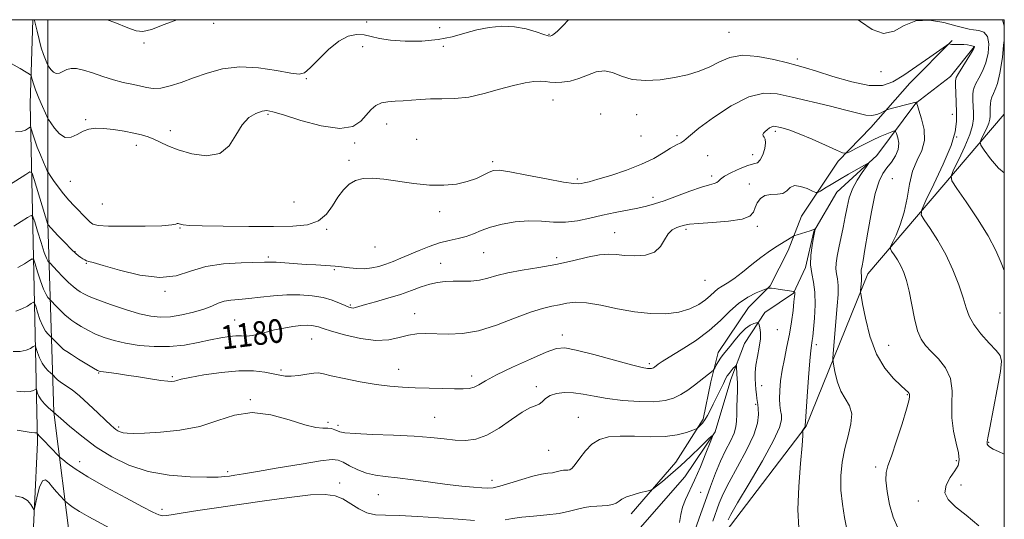
# Model space of a CAD drawing. Extents: x 2064800 to 2067700, y 329800 to 332700.
# Drawn here: x 2067168 to 2067500, y 332331 to 332500 of the extents above; entities that cross this region are included whole.
import ezdxf
from ezdxf.enums import TextEntityAlignment as Align

# ---------------------------------------------------------------- set-up
doc = ezdxf.new("R2010")
doc.units = 0
doc.header["$MEASUREMENT"] = 0
doc.linetypes.add('rvrstm', pattern=[117.1, 50, -3.9, 0.5, -3.9, 0.5, -3.9, 0.5, -3.9, 50])
for name, color, linetype, lineweight in [('32000', 7, 'Continuous', 0), ('DTM HARD BREAKLINE', 7, 'Continuous', 0), ('DTM SPOT ELEVATION', 2, 'Continuous', 13), ('INDEX CONTOUR', 41, 'Continuous', 13), ('INDEX CONTOUR LABEL', 244, 'Continuous', 0), ('INTERMEDIATE CONTOUR', 44, 'Continuous', 0), ('STREAM - RIVER SINGLE LINE', 142, 'rvrstm', 0)]:
    doc.layers.add(name, color=color, linetype=linetype, lineweight=lineweight)
doc.styles.add('Style-ITALICS', font='ITALICS.shx')

msp = doc.modelspace()

# ---------------------------------------------------------------- linework, layer by layer
at = {"layer": '32000', "flags": 128}
msp.add_lwpolyline([(2065000, 330000), (2067500, 330000), (2067500, 332500), (2065000, 332500), (2065000, 330000)], dxfattribs=at)
at = {"layer": 'DTM HARD BREAKLINE'}
for points in [[(2067173.66, 331910.04, 1204.41), (2067181.01, 331929.37, 1201.64), (2067179.99, 331969.11, 1194.93), (2067177.41, 332109.62, 1173.64), (2067176.24, 332175.71, 1167.24), (2067169.64, 332271.59, 1165.78), (2067173.64, 332357.18, 1171.55), (2067171.2, 332471.73, 1187.07), (2067172.117, 332500, 1189.805)], [(2067177.181, 332500, 1191.707), (2067177.13, 332431.23, 1184.07), (2067179.19, 332367.44, 1174.01), (2067184.97, 332321.91, 1167.95), (2067213.26, 332300.84, 1167.18), (2067244.94, 332289.3, 1167.14)], [(2067482.389, 332492.981, 1188.075), (2067468.083, 332478.559, 1187.095), (2067454.999, 332463.552, 1185.275), (2067443.919, 332452.192, 1183.665), (2067431.605, 332433.607, 1180.795), (2067427.063, 332422.067, 1179.395), (2067420.983, 332410.124, 1178.135), (2067413.697, 332402.796, 1176.875), (2067403.372, 332387.607, 1176.595), (2067400.953, 332377.689, 1175.615), (2067398.351, 332365.013, 1174.355), (2067389.079, 332350.51, 1172.675), (2067374.073, 332333.111, 1171.415)], [(2067500, 332066.444, 1178.788), (2067474.39, 332082.18, 1177.93), (2067402.79, 332118.92, 1173.63), (2067349.68, 332150.28, 1169.92), (2067319.4, 332198.19, 1167.91), (2067314.28, 332245.43, 1168.31), (2067367.83, 332283.24, 1173.08), (2067389.62, 332305.27, 1172.47), (2067407.55, 332329.1, 1178.6), (2067433.13, 332362.7, 1180.08), (2067453.95, 332414.14, 1184.54), (2067500, 332468.107, 1193.66)]]:
    msp.add_polyline3d(points, dxfattribs=at)
at = {"layer": 'DTM SPOT ELEVATION'}
for p in [(2067233.15, 332498.71, 1191.6), (2067284.79, 332499.27, 1190.5), (2067309.42, 332497.26, 1191.6), (2067346.36, 332495.09, 1190.1), (2067407.09, 332495.68, 1188.9), (2067209.64, 332492.12, 1191.8), (2067283.48, 332490.87, 1189.4), (2067310.64, 332491.01, 1189.5), (2067430.14, 332486.75, 1188.4), (2067458.41, 332482.42, 1189.5), (2067264.37, 332480.02, 1189.9), (2067347.67, 332472.88, 1187.3), (2067251.48, 332468.05, 1187.8), (2067363.78, 332468.12, 1186.5), (2067375.96, 332467.96, 1187.3), (2067482.48, 332468.02, 1187.5), (2067189.94, 332466.28, 1188.2), (2067291.52, 332464.8, 1187.4), (2067218.51, 332462.5, 1188.5), (2067422.71, 332462.3, 1183.7), (2067280.69, 332458.38, 1187.8), (2067301.63, 332459.58, 1186.8), (2067377.37, 332460.7, 1187.3), (2067389.53, 332460.85, 1186.3), (2067483.93, 332460.41, 1187.9), (2067207.08, 332457.52, 1187.5), (2067278.84, 332452.54, 1186.2), (2067327.34, 332452.07, 1186.3), (2067399.93, 332454.1, 1185.2), (2067415.11, 332454.36, 1184.6), (2067184.78, 332445.38, 1186.9), (2067355.88, 332446.22, 1186.3), (2067401.27, 332447.17, 1184.4), (2067462.25, 332446.29, 1185.3), (2067413.94, 332444.47, 1182.4), (2067260.31, 332438.44, 1187.4), (2067381.41, 332439.96, 1184.5), (2067195.52, 332437.71, 1187.3), (2067309.42, 332435.16, 1185.6), (2067221.81, 332429.67, 1185.9), (2067271.25, 332429.16, 1185.8), (2067392.59, 332429.16, 1181.7), (2067416.69, 332430.17, 1181.7), (2067368.47, 332428, 1182.8), (2067186.33, 332421.65, 1184.1), (2067287.57, 332423.19, 1185.2), (2067251.63, 332419.85, 1184.3), (2067324.24, 332421.33, 1183.1), (2067348.87, 332419.65, 1182.4), (2067190.22, 332417.75, 1183.9), (2067273.91, 332415.5, 1183.8), (2067309.75, 332417.67, 1182.8), (2067399.03, 332411.95, 1181.2), (2067216.77, 332408.2, 1183.8), (2067279.32, 332403.61, 1182.2), (2067240.24, 332398.57, 1180.9), (2067300.97, 332400.7, 1180.7), (2067498.52, 332400.88, 1189.2), (2067423.4, 332395.34, 1176.8), (2067266.22, 332392.19, 1179.1), (2067350.82, 332393.49, 1178.5), (2067436.56, 332390.24, 1180.4), (2067460.93, 332389.95, 1184.9), (2067255.92, 332381.64, 1178.3), (2067295.64, 332381.94, 1178.7), (2067380.18, 332383.81, 1178.3), (2067194.34, 332380.66, 1177.9), (2067219.2, 332379.44, 1178.2), (2067320.25, 332379.68, 1178.5), (2067342.05, 332376.07, 1176.4), (2067418.09, 332376.34, 1176.7), (2067245.49, 332371.64, 1176.1), (2067467.32, 332373.36, 1183.9), (2067416.13, 332370.03, 1175.8), (2067307.76, 332365.66, 1176.9), (2067356.21, 332365.64, 1174.8), (2067201.12, 332362.42, 1176.3), (2067271.7, 332364, 1176.3), (2067275.1, 332362.98, 1176.4), (2067494.74, 332357.23, 1188.1), (2067346.22, 332354.53, 1175.1), (2067187.95, 332350.66, 1172.6), (2067456.62, 332348.87, 1183.7), (2067483.8, 332351, 1185.6), (2067237.87, 332347.27, 1174.3), (2067275.69, 332343.5, 1172.4), (2067327.14, 332344.41, 1174.5), (2067485.38, 332342.82, 1186.9), (2067288.67, 332339.52, 1173.1), (2067397.56, 332340.38, 1172.9), (2067471.02, 332337.36, 1185.3), (2067215.66, 332334.6, 1172.4)]:
    msp.add_point(p, dxfattribs=at)
at = {"layer": 'INDEX CONTOUR'}
for points in [[(2067172.614, 332500.001, 1190), (2067172.67, 332499.762, 1190), (2067173.522, 332496.086, 1190), (2067174.204, 332493.271, 1190), (2067174.954, 332490.5, 1190), (2067175.688, 332488.238, 1190), (2067176.33, 332486.562, 1190), (2067176.805, 332485.456, 1190), (2067177.078, 332484.849, 1190), (2067177.29, 332484.461, 1190), (2067177.622, 332483.958, 1190), (2067178.212, 332483.132, 1190), (2067179.033, 332482.267, 1190), (2067180.013, 332481.772, 1190), (2067181.097, 332481.927, 1190), (2067183.583, 332483.125, 1190), (2067185.046, 332483.49, 1190), (2067186.855, 332483.472, 1190), (2067189.232, 332482.996, 1190), (2067192.296, 332482.046, 1190), (2067195.775, 332480.852, 1190), (2067199.297, 332479.705, 1190), (2067202.552, 332478.828, 1190), (2067205.482, 332478.171, 1190), (2067208.09, 332477.618, 1190), (2067210.429, 332477.109, 1190), (2067212.748, 332476.803, 1190), (2067215.346, 332476.919, 1190), (2067218.466, 332477.61, 1190), (2067222.126, 332478.789, 1190), (2067226.287, 332480.308, 1190), (2067230.93, 332481.968, 1190), (2067236.118, 332483.368, 1190), (2067241.933, 332484.057, 1190), (2067248.28, 332483.755, 1190), (2067254.349, 332482.867, 1190), (2067259.151, 332481.968, 1190), (2067262.054, 332481.587, 1190), (2067263.855, 332482.063, 1190), (2067265.706, 332483.688, 1190), (2067268.476, 332486.545, 1190), (2067271.897, 332489.888, 1190), (2067275.414, 332492.762, 1190), (2067278.583, 332494.429, 1190), (2067281.384, 332495.021, 1190), (2067283.905, 332494.886, 1190), (2067286.312, 332494.355, 1190), (2067289.087, 332493.673, 1190), (2067292.794, 332493.067, 1190), (2067297.764, 332492.738, 1190), (2067303.413, 332492.788, 1190), (2067308.927, 332493.29, 1190), (2067313.694, 332494.258, 1190), (2067317.906, 332495.458, 1190), (2067321.955, 332496.592, 1190), (2067326.143, 332497.399, 1190), (2067330.416, 332497.757, 1190), (2067334.628, 332497.581, 1190), (2067338.601, 332496.858, 1190), (2067342.027, 332495.878, 1190), (2067344.568, 332495.007, 1190), (2067346.023, 332494.533, 1190), (2067346.751, 332494.437, 1190), (2067347.251, 332494.629, 1190), (2067347.972, 332495.084, 1190), (2067349.165, 332496.076, 1190), (2067351.028, 332497.948, 1190), (2067352.908, 332500.001, 1190)], [(2067450.646, 332500.001, 1190), (2067451.429, 332499.375, 1190), (2067455.355, 332496.725, 1190), (2067459.276, 332495.372, 1190), (2067462.791, 332496.136, 1190), (2067466.24, 332498.03, 1190), (2067470.146, 332499.618, 1190), (2067474.806, 332499.823, 1190), (2067479.589, 332499.024, 1190), (2067483.636, 332497.959, 1190), (2067486.339, 332497.22, 1190), (2067488.117, 332496.814, 1190), (2067489.636, 332496.598, 1190), (2067491.38, 332496.383, 1190), (2067493.095, 332495.785, 1190), (2067494.341, 332494.373, 1190), (2067494.784, 332491.881, 1190), (2067494.513, 332488.719, 1190), (2067493.723, 332485.461, 1190), (2067492.615, 332482.593, 1190), (2067491.439, 332480.24, 1190), (2067490.441, 332478.434, 1190), (2067489.817, 332477.136, 1190), (2067489.511, 332476.017, 1190), (2067489.413, 332474.677, 1190), (2067489.42, 332472.833, 1190), (2067489.484, 332470.674, 1190), (2067489.571, 332468.508, 1190), (2067489.598, 332466.503, 1190), (2067489.304, 332464.257, 1190), (2067488.379, 332461.228, 1190), (2067486.665, 332457.142, 1190), (2067484.632, 332452.793, 1190), (2067482.898, 332449.244, 1190), (2067482.019, 332447.147, 1190), (2067482.299, 332445.512, 1190), (2067483.979, 332442.935, 1190), (2067487.103, 332438.44, 1190), (2067490.929, 332432.74, 1190), (2067494.522, 332426.976, 1190), (2067497.161, 332422.047, 1190), (2067498.994, 332417.899, 1190), (2067500, 332415.26, 1190)], [(2067167.054, 332416.256, 1180), (2067169.247, 332417.54, 1180), (2067170.968, 332418.657, 1180), (2067171.936, 332419.207, 1180), (2067172.444, 332418.903, 1180), (2067172.926, 332417.483, 1180), (2067173.711, 332414.872, 1180), (2067174.705, 332411.737, 1180), (2067175.709, 332408.934, 1180), (2067176.555, 332407.116, 1180), (2067177.2, 332406.152, 1180), (2067177.635, 332405.712, 1180), (2067177.9, 332405.472, 1180), (2067178.221, 332405.147, 1180), (2067180.036, 332403.228, 1180), (2067181.491, 332401.722, 1180), (2067182.925, 332400.304, 1180), (2067184.122, 332399.238, 1180), (2067185.264, 332398.381, 1180), (2067186.635, 332397.485, 1180), (2067188.455, 332396.368, 1180), (2067190.702, 332395.103, 1180), (2067193.298, 332393.822, 1180), (2067196.199, 332392.644, 1180), (2067199.526, 332391.598, 1180), (2067203.435, 332390.696, 1180), (2067208.009, 332389.972, 1180), (2067213.031, 332389.547, 1180), (2067218.204, 332389.565, 1180), (2067223.249, 332390.102, 1180), (2067227.947, 332390.949, 1180), (2067232.092, 332391.83, 1180), (2067235.534, 332392.515, 1180), (2067238.341, 332392.959, 1180), (2067240.632, 332393.164, 1180), (2067242.549, 332393.166, 1180), (2067244.319, 332393.139, 1180), (2067246.189, 332393.29, 1180), (2067248.36, 332393.765, 1180), (2067250.872, 332394.458, 1180), (2067253.714, 332395.201, 1180), (2067256.822, 332395.848, 1180), (2067259.905, 332396.343, 1180), (2067262.617, 332396.657, 1180), (2067264.698, 332396.769, 1180), (2067266.239, 332396.709, 1180), (2067267.415, 332396.517, 1180), (2067268.493, 332396.203, 1180), (2067270.087, 332395.667, 1180), (2067272.894, 332394.777, 1180), (2067277.33, 332393.511, 1180), (2067282.671, 332392.278, 1180), (2067287.907, 332391.599, 1180), (2067292.249, 332391.821, 1180), (2067295.792, 332392.601, 1180), (2067298.85, 332393.423, 1180), (2067301.736, 332393.879, 1180), (2067304.747, 332393.995, 1180), (2067312.276, 332393.793, 1180), (2067317.079, 332394.004, 1180), (2067322.577, 332394.938, 1180), (2067328.644, 332396.809, 1180), (2067334.697, 332399.117, 1180), (2067340.039, 332401.181, 1180), (2067344.159, 332402.491, 1180), (2067347.303, 332403.221, 1180), (2067349.902, 332403.717, 1180), (2067352.396, 332404.216, 1180), (2067355.255, 332404.53, 1180), (2067358.956, 332404.362, 1180), (2067363.803, 332403.538, 1180), (2067369.407, 332402.374, 1180), (2067375.205, 332401.308, 1180), (2067380.711, 332400.709, 1180), (2067385.729, 332400.673, 1180), (2067390.14, 332401.222, 1180), (2067393.847, 332402.335, 1180), (2067396.848, 332403.8, 1180), (2067399.163, 332405.357, 1180), (2067400.855, 332406.788, 1180), (2067402.162, 332408.035, 1180), (2067403.364, 332409.08, 1180), (2067404.727, 332409.967, 1180), (2067406.452, 332410.987, 1180), (2067408.723, 332412.494, 1180), (2067411.62, 332414.697, 1180), (2067414.802, 332417.246, 1180), (2067417.819, 332419.645, 1180), (2067420.327, 332421.515, 1180), (2067422.393, 332422.928, 1180), (2067424.187, 332424.073, 1180), (2067428.245, 332426.577, 1180), (2067428.833, 332426.924, 1180), (2067429.308, 332427.128, 1180), (2067430.076, 332427.362, 1180), (2067432.999, 332428.229, 1180), (2067434.422, 332428.672, 1180), (2067435.339, 332428.986, 1180), (2067435.82, 332429.179, 1180), (2067436.135, 332429.334, 1180), (2067436.161, 332429.306, 1180), (2067435.919, 332428.088, 1180), (2067435.611, 332426.446, 1180), (2067435.14, 332423.748, 1180), (2067434.721, 332420.443, 1180), (2067434.624, 332417.137, 1180), (2067435.012, 332414.244, 1180), (2067435.622, 332411.384, 1180), (2067436.086, 332407.977, 1180), (2067436.132, 332403.694, 1180), (2067435.882, 332399.201, 1180), (2067435.554, 332395.405, 1180), (2067435.321, 332392.979, 1180), (2067435.172, 332391.63, 1180), (2067435.049, 332390.826, 1180), (2067434.897, 332389.977, 1180), (2067434.679, 332388.261, 1180), (2067434.354, 332384.796, 1180), (2067433.916, 332379.156, 1180), (2067433.453, 332372.71, 1180), (2067432.877, 332364.222, 1180), (2067432.809, 332363.058, 1180), (2067432.808, 332362.776, 1180), (2067432.766, 332362.652, 1180), (2067432.642, 332362.408, 1180), (2067431.805, 332360.974, 1180), (2067431.786, 332360.903, 1180), (2067431.857, 332360.911, 1180), (2067431.977, 332360.767, 1180), (2067432.008, 332359.555, 1180), (2067431.791, 332356.191, 1180), (2067431.25, 332350.042, 1180), (2067430.655, 332342.297, 1180), (2067430.362, 332334.597, 1180), (2067430.631, 332328.211, 1180)], [(2067166.097, 332339.209, 1170), (2067168.584, 332338.633, 1170), (2067170.365, 332337.534, 1170), (2067171.481, 332336.215, 1170), (2067172.114, 332335.086, 1170), (2067172.448, 332334.535, 1170), (2067172.68, 332334.865, 1170), (2067173.01, 332336.365, 1170), (2067173.589, 332339.073, 1170), (2067174.388, 332342.071, 1170), (2067175.334, 332344.196, 1170), (2067176.364, 332344.596, 1170), (2067177.486, 332343.66, 1170), (2067178.72, 332342.09, 1170), (2067180.049, 332340.491, 1170), (2067181.301, 332339.108, 1170), (2067182.813, 332337.526, 1170), (2067183.148, 332337.206, 1170), (2067183.56, 332336.858, 1170), (2067184.325, 332336.243, 1170), (2067185.686, 332335.273, 1170), (2067187.876, 332333.901, 1170), (2067191.047, 332332.095, 1170), (2067199.545, 332327.448, 1170)]]:
    msp.add_polyline3d(points, dxfattribs=at)
at = {"layer": 'INTERMEDIATE CONTOUR'}
for points in [[(2067197.169, 332500, 1192), (2067199.762, 332498.993, 1192), (2067204.121, 332497.237, 1192), (2067207.01, 332496.187, 1192), (2067209.256, 332495.999, 1192), (2067212.115, 332496.731, 1192), (2067216.456, 332498.336, 1192), (2067220.728, 332500, 1192)], [(2067499.431, 332500.001, 1192), (2067500, 332497.948, 1192)], [(2067164.781, 332485.24, 1188), (2067167.779, 332483.531, 1188), (2067169.898, 332482.293, 1188), (2067171.039, 332481.6, 1188), (2067171.496, 332481.183, 1188), (2067171.66, 332480.686, 1188), (2067171.875, 332479.792, 1188), (2067172.3, 332478.352, 1188), (2067173.044, 332476.26, 1188), (2067174.147, 332473.535, 1188), (2067175.36, 332470.703, 1188), (2067176.363, 332468.416, 1188), (2067176.958, 332467.097, 1188), (2067177.418, 332466.254, 1188), (2067178.137, 332465.162, 1188), (2067179.41, 332463.36, 1188), (2067181.127, 332461.426, 1188), (2067183.078, 332460.2, 1188), (2067185.084, 332460.268, 1188), (2067187.092, 332461.201, 1188), (2067189.077, 332462.319, 1188), (2067191.065, 332463.063, 1188), (2067193.276, 332463.367, 1188), (2067195.979, 332463.286, 1188), (2067199.312, 332462.891, 1188), (2067202.888, 332462.304, 1188), (2067206.189, 332461.66, 1188), (2067208.837, 332461.053, 1188), (2067210.991, 332460.412, 1188), (2067212.95, 332459.628, 1188), (2067215.032, 332458.617, 1188), (2067217.627, 332457.407, 1188), (2067221.147, 332456.053, 1188), (2067225.775, 332454.727, 1188), (2067230.78, 332454.064, 1188), (2067235.207, 332454.817, 1188), (2067238.368, 332457.422, 1188), (2067240.651, 332461.04, 1188), (2067242.711, 332464.514, 1188), (2067245.033, 332466.93, 1188), (2067247.412, 332468.344, 1188), (2067249.471, 332469.052, 1188), (2067251.086, 332469.273, 1188), (2067253.135, 332468.917, 1188), (2067256.747, 332467.811, 1188), (2067262.587, 332465.968, 1188), (2067269.461, 332464.134, 1188), (2067275.709, 332463.235, 1188), (2067280.066, 332463.916, 1188), (2067282.834, 332465.696, 1188), (2067286.308, 332469.625, 1188), (2067287.915, 332470.986, 1188), (2067289.736, 332471.871, 1188), (2067291.923, 332472.298, 1188), (2067294.42, 332472.45, 1188), (2067297.112, 332472.554, 1188), (2067299.931, 332472.775, 1188), (2067302.962, 332473.037, 1188), (2067306.331, 332473.207, 1188), (2067310.147, 332473.225, 1188), (2067314.443, 332473.338, 1188), (2067319.232, 332473.871, 1188), (2067324.446, 332475.02, 1188), (2067329.668, 332476.478, 1188), (2067334.397, 332477.813, 1188), (2067338.239, 332478.681, 1188), (2067341.215, 332479.106, 1188), (2067343.451, 332479.197, 1188), (2067345.127, 332479.077, 1188), (2067346.624, 332478.884, 1188), (2067348.377, 332478.769, 1188), (2067350.705, 332478.868, 1188), (2067353.473, 332479.278, 1188), (2067356.431, 332480.089, 1188), (2067359.367, 332481.274, 1188), (2067362.233, 332482.361, 1188), (2067365.017, 332482.763, 1188), (2067367.77, 332482.11, 1188), (2067370.788, 332480.893, 1188), (2067374.429, 332479.821, 1188), (2067378.903, 332479.449, 1188), (2067383.838, 332479.718, 1188), (2067388.715, 332480.419, 1188), (2067393.118, 332481.381, 1188), (2067397.039, 332482.593, 1188), (2067400.57, 332484.081, 1188), (2067403.875, 332485.781, 1188), (2067407.39, 332487.258, 1188), (2067411.616, 332487.984, 1188), (2067416.807, 332487.616, 1188), (2067422.219, 332486.557, 1188), (2067426.858, 332485.393, 1188), (2067430.118, 332484.543, 1188), (2067432.943, 332483.751, 1188), (2067436.666, 332482.586, 1188), (2067442.169, 332480.816, 1188), (2067448.542, 332478.973, 1188), (2067454.427, 332477.781, 1188), (2067458.852, 332477.808, 1188), (2067462.4, 332479.032, 1188), (2067466.044, 332481.274, 1188), (2067470.43, 332484.268, 1188), (2067474.904, 332487.383, 1188), (2067480.468, 332491.289, 1188), (2067481.241, 332491.787, 1188), (2067481.465, 332491.818, 1188), (2067481.706, 332491.746, 1188), (2067482.141, 332491.669, 1188), (2067482.851, 332491.625, 1188), (2067485.107, 332491.643, 1188), (2067486.385, 332491.6, 1188), (2067487.573, 332491.462, 1188), (2067488.578, 332491.275, 1188), (2067489.934, 332490.96, 1188), (2067489.991, 332490.915, 1188), (2067489.964, 332490.778, 1188), (2067489.683, 332490.241, 1188), (2067488.918, 332488.939, 1188), (2067484.582, 332481.813, 1188), (2067483.804, 332480.421, 1188), (2067483.518, 332479.358, 1188), (2067483.512, 332477.835, 1188), (2067483.604, 332475.287, 1188), (2067483.872, 332468.727, 1188), (2067483.914, 332465.626, 1188), (2067483.459, 332462.153, 1188), (2067482.026, 332457.469, 1188), (2067479.379, 332451.15, 1188), (2067476.234, 332444.424, 1188), (2067473.552, 332438.936, 1188), (2067472.11, 332435.812, 1188), (2067471.962, 332434.115, 1188), (2067472.979, 332432.388, 1188), (2067474.981, 332429.479, 1188), (2067477.561, 332425.447, 1188), (2067480.259, 332420.654, 1188), (2067482.678, 332415.488, 1188), (2067484.673, 332410.444, 1188), (2067486.162, 332406.044, 1188), (2067487.172, 332402.628, 1188), (2067488.156, 332399.808, 1188), (2067489.675, 332397.016, 1188), (2067492.076, 332393.872, 1188), (2067494.838, 332390.755, 1188), (2067497.225, 332388.237, 1188), (2067498.646, 332386.561, 1188), (2067499.084, 332384.655, 1188), (2067498.668, 332381.123, 1188), (2067497.58, 332375.136, 1188), (2067495.068, 332362.183, 1188), (2067494.446, 332358.755, 1188), (2067494.239, 332357.345, 1188), (2067494.209, 332356.928, 1188), (2067494.2, 332356.636, 1188), (2067494.386, 332356.247, 1188), (2067495.025, 332355.7, 1188), (2067496.293, 332354.957, 1188), (2067498.052, 332354.08, 1188), (2067500, 332353.193, 1188)], [(2067500, 332492.921, 1192), (2067499.705, 332491.426, 1192), (2067499.393, 332487.194, 1192), (2067498.528, 332481.982, 1192), (2067497.678, 332478.493, 1192), (2067496.925, 332476.411, 1192), (2067496.301, 332475.054, 1192), (2067495.829, 332473.85, 1192), (2067495.505, 332472.676, 1192), (2067495.313, 332471.52, 1192), (2067495.235, 332470.379, 1192), (2067495.235, 332469.287, 1192), (2067495.27, 332468.289, 1192), (2067495.282, 332467.379, 1192), (2067495.15, 332466.361, 1192), (2067494.729, 332464.987, 1192), (2067493.952, 332463.134, 1192), (2067493.03, 332461.161, 1192), (2067492.243, 332459.552, 1192), (2067491.864, 332458.573, 1192), (2067492.126, 332457.638, 1192), (2067493.255, 332455.946, 1192), (2067495.351, 332453.04, 1192), (2067498.02, 332449.852, 1192), (2067500, 332448.255, 1192)], [(2067166.234, 332462.091, 1186), (2067168.145, 332462.188, 1186), (2067169.616, 332462.732, 1186), (2067170.615, 332463.333, 1186), (2067171.157, 332463.644, 1186), (2067171.436, 332463.491, 1186), (2067171.693, 332462.741, 1186), (2067172.125, 332461.314, 1186), (2067172.771, 332459.322, 1186), (2067173.629, 332456.93, 1186), (2067174.66, 332454.342, 1186), (2067175.69, 332451.917, 1186), (2067176.505, 332450.055, 1186), (2067176.986, 332448.99, 1186), (2067177.376, 332448.281, 1186), (2067178.01, 332447.321, 1186), (2067179.138, 332445.663, 1186), (2067180.673, 332443.505, 1186), (2067182.442, 332441.205, 1186), (2067184.286, 332439.062, 1186), (2067186.094, 332437.132, 1186), (2067190.454, 332432.641, 1186), (2067191.46, 332431.654, 1186), (2067192.411, 332430.963, 1186), (2067194.134, 332430.528, 1186), (2067197.615, 332430.29, 1186), (2067203.37, 332430.203, 1186), (2067210.014, 332430.246, 1186), (2067215.685, 332430.411, 1186), (2067218.992, 332430.672, 1186), (2067220.405, 332430.947, 1186), (2067220.862, 332431.137, 1186), (2067221.159, 332431.169, 1186), (2067221.511, 332431.072, 1186), (2067222, 332430.899, 1186), (2067222.856, 332430.7, 1186), (2067224.938, 332430.503, 1186), (2067229.263, 332430.333, 1186), (2067236.381, 332430.211, 1186), (2067244.985, 332430.141, 1186), (2067253.303, 332430.125, 1186), (2067259.921, 332430.224, 1186), (2067264.859, 332430.738, 1186), (2067268.494, 332432.029, 1186), (2067271.194, 332434.307, 1186), (2067273.291, 332437.171, 1186), (2067275.108, 332440.065, 1186), (2067276.929, 332442.522, 1186), (2067278.885, 332444.417, 1186), (2067281.07, 332445.713, 1186), (2067283.603, 332446.39, 1186), (2067286.697, 332446.512, 1186), (2067290.59, 332446.159, 1186), (2067300.706, 332444.673, 1186), (2067305.998, 332444.128, 1186), (2067310.823, 332444.071, 1186), (2067315.082, 332444.486, 1186), (2067318.752, 332445.297, 1186), (2067321.821, 332446.394, 1186), (2067324.284, 332447.554, 1186), (2067326.141, 332448.525, 1186), (2067327.58, 332449.085, 1186), (2067329.518, 332449.136, 1186), (2067333.062, 332448.611, 1186), (2067338.83, 332447.527, 1186), (2067345.489, 332446.231, 1186), (2067351.22, 332445.157, 1186), (2067354.669, 332444.628, 1186), (2067356.344, 332444.536, 1186), (2067357.219, 332444.664, 1186), (2067358.193, 332444.866, 1186), (2067359.873, 332445.27, 1186), (2067362.792, 332446.073, 1186), (2067367.229, 332447.409, 1186), (2067372.471, 332449.159, 1186), (2067377.549, 332451.138, 1186), (2067381.692, 332453.161, 1186), (2067384.903, 332455.042, 1186), (2067387.386, 332456.592, 1186), (2067389.319, 332457.688, 1186), (2067390.783, 332458.452, 1186), (2067391.833, 332459.069, 1186), (2067392.672, 332459.784, 1186), (2067394.067, 332461.043, 1186), (2067396.934, 332463.357, 1186), (2067401.825, 332466.943, 1186), (2067407.865, 332470.871, 1186), (2067413.818, 332473.923, 1186), (2067418.805, 332475.185, 1186), (2067423.367, 332474.957, 1186), (2067428.403, 332473.843, 1186), (2067440.863, 332470.853, 1186), (2067446.476, 332469.465, 1186), (2067450.522, 332468.407, 1186), (2067453.279, 332467.765, 1186), (2067455.297, 332467.604, 1186), (2067457.013, 332467.927, 1186), (2067458.43, 332468.511, 1186), (2067460.042, 332469.411, 1186), (2067460.666, 332469.642, 1186), (2067461.843, 332469.966, 1186), (2067468.45, 332471.708, 1186), (2067469.699, 332472.016, 1186), (2067470.24, 332472.13, 1186), (2067470.457, 332472.147, 1186), (2067470.478, 332472.129, 1186), (2067470.484, 332471.989, 1186), (2067470.481, 332471.769, 1186), (2067470.5, 332471.602, 1186), (2067470.683, 332470.969, 1186), (2067471.199, 332469.378, 1186), (2067472.092, 332466.529, 1186), (2067472.901, 332462.897, 1186), (2067473.039, 332459.152, 1186), (2067472.122, 332455.775, 1186), (2067470.579, 332452.489, 1186), (2067469.041, 332448.821, 1186), (2067467.972, 332444.46, 1186), (2067467.158, 332439.697, 1186), (2067466.22, 332434.975, 1186), (2067464.902, 332430.711, 1186), (2067463.458, 332427.195, 1186), (2067462.265, 332424.69, 1186), (2067461.626, 332423.311, 1186), (2067461.552, 332422.572, 1186), (2067461.979, 332421.84, 1186), (2067462.825, 332420.612, 1186), (2067463.913, 332418.91, 1186), (2067465.051, 332416.889, 1186), (2067466.085, 332414.619, 1186), (2067467.023, 332411.863, 1186), (2067467.912, 332408.305, 1186), (2067469.729, 332399.083, 1186), (2067470.75, 332394.948, 1186), (2067471.926, 332392.025, 1186), (2067473.403, 332389.895, 1186), (2067475.347, 332387.881, 1186), (2067477.782, 332385.419, 1186), (2067480.177, 332382.387, 1186), (2067481.861, 332378.776, 1186), (2067482.398, 332374.616, 1186), (2067482.288, 332370.104, 1186), (2067482.267, 332365.472, 1186), (2067482.868, 332360.975, 1186), (2067483.804, 332356.919, 1186), (2067484.586, 332353.628, 1186), (2067484.808, 332351.277, 1186), (2067484.388, 332349.457, 1186), (2067483.333, 332347.613, 1186), (2067481.773, 332345.332, 1186), (2067480.375, 332342.769, 1186), (2067479.934, 332340.226, 1186), (2067481.055, 332337.887, 1186), (2067483.582, 332335.478, 1186), (2067487.165, 332332.606, 1186), (2067491.418, 332329.029, 1186)], [(2067164.265, 332444.161, 1184), (2067169.703, 332447.758, 1184), (2067171.13, 332448.569, 1184), (2067171.877, 332448.121, 1184), (2067172.587, 332446.028, 1184), (2067177.139, 332430.791, 1184), (2067180.589, 332427.135, 1184), (2067182.927, 332424.685, 1184), (2067185.077, 332422.49, 1184), (2067186.581, 332421.05, 1184), (2067187.563, 332420.224, 1184), (2067188.289, 332419.708, 1184), (2067188.975, 332419.257, 1184), (2067189.643, 332418.859, 1184), (2067190.263, 332418.566, 1184), (2067190.965, 332418.357, 1184), (2067192.507, 332417.951, 1184), (2067195.804, 332416.994, 1184), (2067201.385, 332415.342, 1184), (2067208.229, 332413.671, 1184), (2067214.935, 332412.863, 1184), (2067220.482, 332413.51, 1184), (2067225.379, 332415.043, 1184), (2067230.52, 332416.604, 1184), (2067236.467, 332417.523, 1184), (2067242.432, 332417.894, 1184), (2067250.321, 332418.067, 1184), (2067252.261, 332418.097, 1184), (2067254.252, 332418.038, 1184), (2067257.151, 332417.856, 1184), (2067264.351, 332417.347, 1184), (2067267.649, 332417.148, 1184), (2067272.573, 332416.884, 1184), (2067274.104, 332416.776, 1184), (2067275.388, 332416.64, 1184), (2067278.961, 332416.156, 1184), (2067281.43, 332415.917, 1184), (2067284.014, 332415.871, 1184), (2067286.489, 332416.129, 1184), (2067288.875, 332416.668, 1184), (2067291.251, 332417.425, 1184), (2067293.702, 332418.35, 1184), (2067296.328, 332419.434, 1184), (2067302.469, 332422.06, 1184), (2067305.899, 332423.419, 1184), (2067309.333, 332424.567, 1184), (2067312.607, 332425.385, 1184), (2067315.644, 332426.03, 1184), (2067318.39, 332426.729, 1184), (2067320.875, 332427.651, 1184), (2067323.454, 332428.735, 1184), (2067326.565, 332429.86, 1184), (2067330.498, 332430.9, 1184), (2067334.957, 332431.689, 1184), (2067339.501, 332432.055, 1184), (2067343.786, 332431.923, 1184), (2067347.858, 332431.618, 1184), (2067351.862, 332431.567, 1184), (2067355.923, 332432.073, 1184), (2067360.073, 332432.978, 1184), (2067364.327, 332433.997, 1184), (2067368.641, 332434.901, 1184), (2067376.329, 332436.341, 1184), (2067379.227, 332436.972, 1184), (2067381.957, 332437.739, 1184), (2067385.202, 332438.844, 1184), (2067393.882, 332442.062, 1184), (2067397.816, 332443.448, 1184), (2067400.511, 332444.251, 1184), (2067402.121, 332444.653, 1184), (2067403.001, 332444.956, 1184), (2067403.54, 332445.42, 1184), (2067404.232, 332446.133, 1184), (2067405.594, 332447.139, 1184), (2067407.947, 332448.424, 1184), (2067410.797, 332449.727, 1184), (2067413.446, 332450.728, 1184), (2067415.363, 332451.25, 1184), (2067416.665, 332451.696, 1184), (2067417.635, 332452.611, 1184), (2067418.483, 332454.348, 1184), (2067419.13, 332456.481, 1184), (2067419.429, 332458.393, 1184), (2067419.298, 332459.618, 1184), (2067418.936, 332460.301, 1184), (2067418.612, 332460.738, 1184), (2067418.546, 332461.178, 1184), (2067418.765, 332461.675, 1184), (2067419.248, 332462.236, 1184), (2067419.956, 332462.846, 1184), (2067420.77, 332463.411, 1184), (2067421.55, 332463.816, 1184), (2067422.217, 332463.976, 1184), (2067422.929, 332463.92, 1184), (2067423.901, 332463.701, 1184), (2067425.361, 332463.332, 1184), (2067427.573, 332462.644, 1184), (2067430.808, 332461.428, 1184), (2067435.118, 332459.598, 1184), (2067439.651, 332457.569, 1184), (2067443.33, 332455.886, 1184), (2067445.426, 332454.981, 1184), (2067446.592, 332454.855, 1184), (2067447.827, 332455.401, 1184), (2067449.89, 332456.484, 1184), (2067452.584, 332457.865, 1184), (2067455.472, 332459.277, 1184), (2067458.155, 332460.495, 1184), (2067460.401, 332461.448, 1184), (2067462.016, 332462.102, 1184), (2067462.899, 332462.41, 1184), (2067463.315, 332462.258, 1184), (2067463.618, 332461.515, 1184), (2067464.045, 332460.115, 1184), (2067464.354, 332458.232, 1184), (2067464.179, 332456.109, 1184), (2067463.28, 332453.954, 1184), (2067461.891, 332451.865, 1184), (2067460.366, 332449.908, 1184), (2067458.983, 332447.995, 1184), (2067457.716, 332445.406, 1184), (2067456.463, 332441.263, 1184), (2067455.167, 332435.119, 1184), (2067453.949, 332428.245, 1184), (2067452.974, 332422.344, 1184), (2067452.36, 332418.691, 1184), (2067452.029, 332416.86, 1184), (2067451.739, 332415.401, 1184), (2067451.666, 332414.904, 1184), (2067451.651, 332414.497, 1184), (2067451.697, 332414.149, 1184), (2067451.767, 332413.782, 1184), (2067451.817, 332413.307, 1184), (2067451.809, 332412.653, 1184), (2067451.756, 332411.847, 1184), (2067451.471, 332408.43, 1184), (2067451.468, 332407.923, 1184), (2067451.644, 332406.793, 1184), (2067452.148, 332404.07, 1184), (2067453.12, 332399.172, 1184), (2067454.657, 332393.055, 1184), (2067456.844, 332387.063, 1184), (2067459.655, 332382.285, 1184), (2067462.605, 332378.8, 1184), (2067465.095, 332376.433, 1184), (2067466.678, 332374.989, 1184), (2067467.499, 332374.199, 1184), (2067467.85, 332373.773, 1184), (2067467.99, 332373.464, 1184), (2067468.032, 332373.196, 1184), (2067468.049, 332372.935, 1184), (2067468.053, 332372.518, 1184), (2067467.807, 332371.272, 1184), (2067467.007, 332368.394, 1184), (2067465.486, 332363.476, 1184), (2067463.609, 332357.689, 1184), (2067461.876, 332352.597, 1184), (2067460.694, 332349.294, 1184), (2067460.102, 332346.986, 1184), (2067460.045, 332344.407, 1184), (2067460.469, 332340.646, 1184), (2067461.298, 332336.209, 1184), (2067462.455, 332331.957, 1184), (2067463.95, 332328.537, 1184)], [(2067165.66, 332430.209, 1182), (2067168.227, 332431.822, 1182), (2067170.335, 332433.207, 1182), (2067171.533, 332433.888, 1182), (2067172.16, 332433.512, 1182), (2067172.756, 332431.756, 1182), (2067173.718, 332428.534, 1182), (2067174.887, 332424.713, 1182), (2067175.96, 332421.394, 1182), (2067176.705, 332419.411, 1182), (2067177.149, 332418.531, 1182), (2067177.387, 332418.251, 1182), (2067177.549, 332418.1, 1182), (2067177.908, 332417.728, 1182), (2067180.319, 332415.177, 1182), (2067182.26, 332413.168, 1182), (2067184.172, 332411.276, 1182), (2067185.731, 332409.877, 1182), (2067186.999, 332408.889, 1182), (2067188.129, 332408.119, 1182), (2067189.342, 332407.376, 1182), (2067191.124, 332406.496, 1182), (2067194.021, 332405.317, 1182), (2067198.332, 332403.765, 1182), (2067203.353, 332402.106, 1182), (2067208.131, 332400.692, 1182), (2067211.974, 332399.808, 1182), (2067215.247, 332399.473, 1182), (2067218.578, 332399.641, 1182), (2067222.395, 332400.247, 1182), (2067226.339, 332401.155, 1182), (2067229.848, 332402.209, 1182), (2067232.531, 332403.263, 1182), (2067234.657, 332404.193, 1182), (2067236.667, 332404.888, 1182), (2067238.948, 332405.284, 1182), (2067241.68, 332405.526, 1182), (2067244.995, 332405.808, 1182), (2067248.954, 332406.26, 1182), (2067253.34, 332406.75, 1182), (2067257.87, 332407.082, 1182), (2067262.281, 332407.093, 1182), (2067266.398, 332406.769, 1182), (2067270.07, 332406.13, 1182), (2067273.168, 332405.228, 1182), (2067275.655, 332404.249, 1182), (2067277.519, 332403.406, 1182), (2067278.785, 332402.872, 1182), (2067279.633, 332402.625, 1182), (2067280.282, 332402.597, 1182), (2067280.993, 332402.741, 1182), (2067284.363, 332403.743, 1182), (2067287.775, 332404.702, 1182), (2067291.939, 332405.893, 1182), (2067296.168, 332407.203, 1182), (2067299.912, 332408.514, 1182), (2067303.163, 332409.705, 1182), (2067306.049, 332410.649, 1182), (2067308.705, 332411.256, 1182), (2067311.297, 332411.573, 1182), (2067313.997, 332411.679, 1182), (2067316.922, 332411.672, 1182), (2067319.946, 332411.719, 1182), (2067322.886, 332412.005, 1182), (2067325.673, 332412.653, 1182), (2067328.696, 332413.546, 1182), (2067332.457, 332414.505, 1182), (2067337.291, 332415.401, 1182), (2067342.865, 332416.31, 1182), (2067348.677, 332417.352, 1182), (2067354.258, 332418.582, 1182), (2067359.269, 332419.758, 1182), (2067363.394, 332420.572, 1182), (2067366.492, 332420.81, 1182), (2067369.084, 332420.648, 1182), (2067371.857, 332420.355, 1182), (2067375.269, 332420.206, 1182), (2067378.859, 332420.485, 1182), (2067381.927, 332421.481, 1182), (2067383.983, 332423.332, 1182), (2067385.344, 332425.578, 1182), (2067386.532, 332427.611, 1182), (2067387.939, 332428.966, 1182), (2067389.459, 332429.749, 1182), (2067390.856, 332430.212, 1182), (2067392.074, 332430.568, 1182), (2067393.765, 332430.879, 1182), (2067396.764, 332431.17, 1182), (2067401.517, 332431.484, 1182), (2067406.923, 332431.925, 1182), (2067411.495, 332432.616, 1182), (2067414.138, 332433.645, 1182), (2067415.318, 332434.966, 1182), (2067415.894, 332436.503, 1182), (2067416.601, 332438.137, 1182), (2067417.67, 332439.601, 1182), (2067419.21, 332440.588, 1182), (2067421.239, 332440.93, 1182), (2067423.413, 332441.005, 1182), (2067425.297, 332441.331, 1182), (2067426.617, 332442.239, 1182), (2067427.726, 332443.309, 1182), (2067429.136, 332443.938, 1182), (2067431.176, 332443.702, 1182), (2067433.43, 332442.921, 1182), (2067435.299, 332442.093, 1182), (2067436.38, 332441.639, 1182), (2067437.06, 332441.646, 1182), (2067437.922, 332442.12, 1182), (2067439.434, 332443.052, 1182), (2067441.606, 332444.374, 1182), (2067444.334, 332446.001, 1182), (2067447.436, 332447.815, 1182), (2067452.771, 332450.882, 1182), (2067454.012, 332451.56, 1182), (2067454.195, 332451.435, 1182), (2067453.477, 332450.401, 1182), (2067452.062, 332448.428, 1182), (2067450.346, 332445.785, 1182), (2067448.774, 332442.821, 1182), (2067447.674, 332439.804, 1182), (2067446.921, 332436.697, 1182), (2067446.276, 332433.382, 1182), (2067445.556, 332429.814, 1182), (2067444.101, 332422.893, 1182), (2067443.548, 332420.069, 1182), (2067443.207, 332417.735, 1182), (2067443.137, 332415.817, 1182), (2067443.353, 332414.181, 1182), (2067443.683, 332412.458, 1182), (2067443.913, 332410.22, 1182), (2067443.878, 332407.147, 1182), (2067443.629, 332403.355, 1182), (2067442.291, 332387.283, 1182), (2067442.165, 332385.497, 1182), (2067442.204, 332384.377, 1182), (2067442.445, 332382.963, 1182), (2067442.925, 332380.56, 1182), (2067443.711, 332377.534, 1182), (2067444.87, 332374.52, 1182), (2067447.767, 332369.571, 1182), (2067448.508, 332366.859, 1182), (2067448.224, 332363.462, 1182), (2067447.257, 332359.476, 1182), (2067446.129, 332355.111, 1182), (2067445.281, 332350.549, 1182), (2067444.842, 332345.863, 1182), (2067444.858, 332341.097, 1182), (2067445.331, 332336.336, 1182), (2067446.071, 332331.835, 1182), (2067447.473, 332324.679, 1182)], [(2067166.349, 332401.592, 1178), (2067168.449, 332402.303, 1178), (2067170.266, 332403.257, 1178), (2067171.6, 332404.106, 1178), (2067172.339, 332404.526, 1178), (2067172.727, 332404.294, 1178), (2067173.095, 332403.21, 1178), (2067173.703, 332401.209, 1178), (2067174.524, 332398.762, 1178), (2067175.458, 332396.474, 1178), (2067176.404, 332394.821, 1178), (2067177.25, 332393.773, 1178), (2067178.535, 332392.566, 1178), (2067180.722, 332390.275, 1178), (2067181.678, 332389.331, 1178), (2067182.512, 332388.599, 1178), (2067183.53, 332387.871, 1178), (2067185.141, 332386.85, 1178), (2067187.567, 332385.36, 1178), (2067192.574, 332382.329, 1178), (2067193.964, 332381.535, 1178), (2067194.875, 332381.181, 1178), (2067195.963, 332381.006, 1178), (2067197.766, 332380.789, 1178), (2067200.371, 332380.455, 1178), (2067203.754, 332379.965, 1178), (2067207.778, 332379.316, 1178), (2067211.865, 332378.642, 1178), (2067215.329, 332378.106, 1178), (2067217.659, 332377.836, 1178), (2067219.066, 332377.798, 1178), (2067219.938, 332377.918, 1178), (2067220.732, 332378.147, 1178), (2067222.176, 332378.533, 1178), (2067225.064, 332379.146, 1178), (2067229.87, 332379.996, 1178), (2067235.776, 332380.838, 1178), (2067241.642, 332381.362, 1178), (2067246.537, 332381.352, 1178), (2067250.377, 332380.953, 1178), (2067253.282, 332380.4, 1178), (2067255.439, 332379.907, 1178), (2067257.29, 332379.594, 1178), (2067259.336, 332379.561, 1178), (2067261.907, 332379.851, 1178), (2067264.624, 332380.284, 1178), (2067266.936, 332380.624, 1178), (2067268.547, 332380.675, 1178), (2067270.189, 332380.384, 1178), (2067272.852, 332379.741, 1178), (2067277.195, 332378.776, 1178), (2067282.559, 332377.698, 1178), (2067287.958, 332376.763, 1178), (2067292.651, 332376.161, 1178), (2067296.894, 332375.83, 1178), (2067301.191, 332375.65, 1178), (2067305.864, 332375.519, 1178), (2067310.492, 332375.417, 1178), (2067314.475, 332375.346, 1178), (2067317.378, 332375.326, 1178), (2067319.432, 332375.459, 1178), (2067321.039, 332375.867, 1178), (2067322.65, 332376.674, 1178), (2067324.931, 332378.004, 1178), (2067328.601, 332379.983, 1178), (2067334.014, 332382.61, 1178), (2067340.074, 332385.378, 1178), (2067345.319, 332387.653, 1178), (2067348.806, 332388.921, 1178), (2067351.657, 332389.148, 1178), (2067355.508, 332388.417, 1178), (2067361.432, 332386.891, 1178), (2067374.117, 332383.462, 1178), (2067377.771, 332382.541, 1178), (2067379.583, 332382.18, 1178), (2067380.384, 332382.128, 1178), (2067380.877, 332382.18, 1178), (2067381.251, 332382.288, 1178), (2067381.567, 332382.447, 1178), (2067381.882, 332382.653, 1178), (2067383.227, 332383.664, 1178), (2067384.471, 332384.486, 1178), (2067386.932, 332386.012, 1178), (2067390.92, 332388.449, 1178), (2067395.726, 332391.552, 1178), (2067400.389, 332394.965, 1178), (2067404.183, 332398.358, 1178), (2067407.332, 332401.498, 1178), (2067410.296, 332404.18, 1178), (2067413.381, 332406.244, 1178), (2067416.268, 332407.709, 1178), (2067418.482, 332408.645, 1178), (2067420.17, 332409.316, 1178), (2067420.309, 332409.348, 1178), (2067420.469, 332409.357, 1178), (2067420.813, 332409.345, 1178), (2067421.454, 332409.283, 1178), (2067422.461, 332409.154, 1178), (2067423.727, 332408.974, 1178), (2067428.935, 332408.143, 1178), (2067429.115, 332408.096, 1178), (2067429.163, 332408.043, 1178), (2067429.205, 332407.948, 1178), (2067429.251, 332407.802, 1178), (2067429.284, 332407.602, 1178), (2067429.28, 332407.273, 1178), (2067429.205, 332406.456, 1178), (2067429.017, 332404.718, 1178), (2067428.681, 332401.78, 1178), (2067428.178, 332397.967, 1178), (2067427.495, 332393.755, 1178), (2067426.647, 332389.549, 1178), (2067425.761, 332385.48, 1178), (2067424.997, 332381.605, 1178), (2067424.479, 332377.993, 1178), (2067424.208, 332374.746, 1178), (2067424.158, 332371.977, 1178), (2067424.285, 332369.75, 1178), (2067424.513, 332367.944, 1178), (2067424.752, 332366.392, 1178), (2067424.819, 332364.789, 1178), (2067424.154, 332362.274, 1178), (2067422.101, 332357.851, 1178), (2067418.336, 332351.026, 1178), (2067413.857, 332343.319, 1178), (2067409.995, 332336.753, 1178), (2067407.746, 332332.834, 1178), (2067406.781, 332330.998, 1178)], [(2067165.473, 332387.967, 1176), (2067167.884, 332387.952, 1176), (2067169.843, 332388.35, 1176), (2067171.285, 332388.973, 1176), (2067172.233, 332389.555, 1176), (2067172.744, 332389.845, 1176), (2067173.01, 332389.685, 1176), (2067173.264, 332388.937, 1176), (2067173.695, 332387.546, 1176), (2067174.343, 332385.787, 1176), (2067175.207, 332384.014, 1176), (2067176.254, 332382.526, 1176), (2067177.3, 332381.395, 1176), (2067178.848, 332379.985, 1176), (2067179.955, 332378.829, 1176), (2067180.432, 332378.358, 1176), (2067180.848, 332377.992, 1176), (2067181.366, 332377.623, 1176), (2067183.522, 332376.257, 1176), (2067185.412, 332374.922, 1176), (2067187.903, 332372.909, 1176), (2067190.936, 332370.17, 1176), (2067194.045, 332367.208, 1176), (2067196.663, 332364.663, 1176), (2067198.382, 332363.013, 1176), (2067199.411, 332362.083, 1176), (2067200.116, 332361.537, 1176), (2067200.813, 332361.098, 1176), (2067201.621, 332360.73, 1176), (2067202.606, 332360.456, 1176), (2067203.928, 332360.296, 1176), (2067206.105, 332360.261, 1176), (2067209.75, 332360.36, 1176), (2067215.208, 332360.641, 1176), (2067221.764, 332361.306, 1176), (2067228.438, 332362.601, 1176), (2067234.498, 332364.568, 1176), (2067240.214, 332366.458, 1176), (2067246.104, 332367.321, 1176), (2067252.46, 332366.535, 1176), (2067258.679, 332364.793, 1176), (2067263.929, 332363.112, 1176), (2067267.608, 332362.267, 1176), (2067270.003, 332362.058, 1176), (2067271.635, 332362.037, 1176), (2067272.938, 332361.848, 1176), (2067274.017, 332361.506, 1176), (2067274.898, 332361.115, 1176), (2067275.764, 332360.759, 1176), (2067277.437, 332360.45, 1176), (2067280.896, 332360.174, 1176), (2067286.715, 332359.918, 1176), (2067293.835, 332359.638, 1176), (2067300.788, 332359.285, 1176), (2067306.428, 332358.832, 1176), (2067310.897, 332358.362, 1176), (2067314.651, 332357.978, 1176), (2067318.122, 332357.831, 1176), (2067321.604, 332358.249, 1176), (2067325.361, 332359.607, 1176), (2067329.518, 332362.071, 1176), (2067333.665, 332364.976, 1176), (2067337.256, 332367.45, 1176), (2067339.881, 332368.863, 1176), (2067341.691, 332369.554, 1176), (2067342.972, 332370.106, 1176), (2067344.019, 332370.963, 1176), (2067345.151, 332372.008, 1176), (2067346.692, 332372.994, 1176), (2067348.881, 332373.702, 1176), (2067351.599, 332374.054, 1176), (2067354.644, 332374.004, 1176), (2067357.896, 332373.547, 1176), (2067361.578, 332372.835, 1176), (2067365.999, 332372.058, 1176), (2067371.281, 332371.394, 1176), (2067376.798, 332370.973, 1176), (2067381.746, 332370.916, 1176), (2067385.525, 332371.313, 1176), (2067388.391, 332372.143, 1176), (2067390.815, 332373.361, 1176), (2067393.166, 332374.891, 1176), (2067395.414, 332376.547, 1176), (2067401.723, 332381.463, 1176), (2067401.991, 332381.783, 1176), (2067402.281, 332382.314, 1176), (2067402.77, 332383.249, 1176), (2067403.444, 332384.45, 1176), (2067404.232, 332385.699, 1176), (2067405.094, 332386.856, 1176), (2067407.422, 332389.678, 1176), (2067409.065, 332391.733, 1176), (2067410.887, 332393.911, 1176), (2067412.671, 332395.733, 1176), (2067414.228, 332396.846, 1176), (2067415.469, 332397.38, 1176), (2067416.335, 332397.583, 1176), (2067416.805, 332397.64, 1176), (2067417.034, 332397.478, 1176), (2067417.218, 332396.954, 1176), (2067417.486, 332395.941, 1176), (2067417.705, 332394.364, 1176), (2067417.673, 332392.154, 1176), (2067417.269, 332389.327, 1176), (2067416.676, 332386.226, 1176), (2067416.155, 332383.273, 1176), (2067415.907, 332380.792, 1176), (2067415.892, 332378.704, 1176), (2067416.012, 332376.827, 1176), (2067416.176, 332375.033, 1176), (2067416.354, 332373.393, 1176), (2067416.525, 332372.032, 1176), (2067416.814, 332369.985, 1176), (2067416.962, 332368.654, 1176), (2067417.052, 332366.657, 1176), (2067416.692, 332363.753, 1176), (2067415.408, 332359.722, 1176), (2067412.94, 332354.536, 1176), (2067409.892, 332348.919, 1176), (2067407.082, 332343.789, 1176), (2067405.122, 332339.809, 1176), (2067403.808, 332336.643, 1176), (2067401.578, 332330.549, 1176)], [(2067166.766, 332374.558, 1174), (2067169.418, 332374.312, 1174), (2067171.238, 332374.397, 1174), (2067172.305, 332374.692, 1174), (2067173.146, 332375.164, 1174), (2067173.293, 332375.076, 1174), (2067173.687, 332373.884, 1174), (2067174.16, 332372.812, 1174), (2067174.952, 332371.557, 1174), (2067176.095, 332370.239, 1174), (2067177.338, 332369.028, 1174), (2067181.523, 332365.293, 1174), (2067184.505, 332362.669, 1174), (2067188.609, 332359.259, 1174), (2067193.447, 332355.629, 1174), (2067198.721, 332352.283, 1174), (2067204.517, 332349.477, 1174), (2067211.013, 332347.405, 1174), (2067218.179, 332346.186, 1174), (2067225.159, 332345.631, 1174), (2067230.884, 332345.478, 1174), (2067234.61, 332345.504, 1174), (2067236.859, 332345.636, 1174), (2067238.474, 332345.844, 1174), (2067240.299, 332346.124, 1174), (2067243.171, 332346.593, 1174), (2067247.93, 332347.398, 1174), (2067254.946, 332348.598, 1174), (2067262.711, 332349.903, 1174), (2067269.251, 332350.935, 1174), (2067273.147, 332351.386, 1174), (2067275.21, 332351.227, 1174), (2067276.806, 332350.499, 1174), (2067279.018, 332349.298, 1174), (2067281.784, 332347.935, 1174), (2067284.754, 332346.779, 1174), (2067287.72, 332346.087, 1174), (2067291.036, 332345.672, 1174), (2067295.189, 332345.238, 1174), (2067300.468, 332344.568, 1174), (2067306.326, 332343.767, 1174), (2067312.01, 332343.017, 1174), (2067316.885, 332342.464, 1174), (2067320.792, 332342.097, 1174), (2067323.691, 332341.865, 1174), (2067325.683, 332341.755, 1174), (2067327.43, 332341.894, 1174), (2067329.737, 332342.443, 1174), (2067333.14, 332343.477, 1174), (2067337.113, 332344.717, 1174), (2067340.866, 332345.796, 1174), (2067343.776, 332346.441, 1174), (2067345.903, 332346.763, 1174), (2067347.476, 332346.969, 1174), (2067348.7, 332347.218, 1174), (2067349.686, 332347.485, 1174), (2067350.519, 332347.695, 1174), (2067351.272, 332347.798, 1174), (2067352.638, 332347.857, 1174), (2067353.307, 332347.979, 1174), (2067354.11, 332348.487, 1174), (2067355.206, 332349.713, 1174), (2067356.713, 332351.827, 1174), (2067358.602, 332354.352, 1174), (2067360.808, 332356.648, 1174), (2067363.324, 332358.208, 1174), (2067366.387, 332359.055, 1174), (2067370.292, 332359.347, 1174), (2067375.167, 332359.269, 1174), (2067380.469, 332359.118, 1174), (2067385.485, 332359.218, 1174), (2067389.617, 332359.786, 1174), (2067392.735, 332360.605, 1174), (2067394.824, 332361.349, 1174), (2067395.943, 332361.786, 1174), (2067396.461, 332362.046, 1174), (2067396.822, 332362.351, 1174), (2067397.379, 332362.891, 1174), (2067398.126, 332363.71, 1174), (2067398.965, 332364.825, 1174), (2067399.827, 332366.249, 1174), (2067400.747, 332368.007, 1174), (2067401.787, 332370.127, 1174), (2067405.185, 332377.148, 1174), (2067405.929, 332378.643, 1174), (2067406.507, 332379.683, 1174), (2067407.094, 332380.537, 1174), (2067407.807, 332381.409, 1174), (2067408.54, 332382.227, 1174), (2067409.128, 332382.857, 1174), (2067409.455, 332383.168, 1174), (2067409.587, 332383.065, 1174), (2067409.638, 332382.46, 1174), (2067409.867, 332378.596, 1174), (2067409.943, 332377.504, 1174), (2067409.985, 332376.346, 1174), (2067409.966, 332374.677, 1174), (2067409.758, 332369.357, 1174), (2067409.678, 332366.632, 1174), (2067409.641, 332364.429, 1174), (2067409.439, 332362.477, 1174), (2067408.806, 332360.342, 1174), (2067407.572, 332357.674, 1174), (2067405.931, 332354.474, 1174), (2067404.169, 332350.824, 1174), (2067402.498, 332346.784, 1174), (2067400.834, 332342.286, 1174), (2067399.016, 332337.238, 1174), (2067396.984, 332331.664, 1174), (2067395.08, 332326.067, 1174)], [(2067166.81, 332361.324, 1172), (2067171.567, 332360.561, 1172), (2067172.814, 332360.412, 1172), (2067173.347, 332360.405, 1172), (2067173.498, 332360.454, 1172), (2067173.549, 332360.483, 1172), (2067173.576, 332360.467, 1172), (2067173.649, 332360.248, 1172), (2067173.736, 332360.051, 1172), (2067173.881, 332359.821, 1172), (2067174.131, 332359.537, 1172), (2067175.582, 332358.068, 1172), (2067180.828, 332352.637, 1172), (2067181.386, 332352.114, 1172), (2067182.184, 332351.44, 1172), (2067183.695, 332350.226, 1172), (2067186.385, 332348.313, 1172), (2067190.712, 332345.6, 1172), (2067196.802, 332342.128, 1172), (2067203.449, 332338.501, 1172), (2067209.108, 332335.467, 1172), (2067212.65, 332333.588, 1172), (2067214.594, 332332.7, 1172), (2067215.871, 332332.452, 1172), (2067217.332, 332332.548, 1172), (2067219.514, 332332.892, 1172), (2067222.877, 332333.443, 1172), (2067227.767, 332334.165, 1172), (2067234.111, 332335.069, 1172), (2067241.724, 332336.177, 1172), (2067250.254, 332337.45, 1172), (2067258.676, 332338.645, 1172), (2067265.801, 332339.46, 1172), (2067270.782, 332339.648, 1172), (2067274.15, 332339.184, 1172), (2067276.79, 332338.095, 1172), (2067279.421, 332336.488, 1172), (2067282.142, 332334.768, 1172), (2067284.893, 332333.419, 1172), (2067287.728, 332332.779, 1172), (2067291.158, 332332.606, 1172), (2067295.809, 332332.512, 1172), (2067302.022, 332332.2, 1172), (2067309, 332331.726, 1172), (2067315.663, 332331.236, 1172), (2067321.145, 332330.86, 1172)], [(2067331.475, 332331.024, 1172), (2067334.04, 332331.484, 1172), (2067337.114, 332331.953, 1172), (2067341.105, 332332.337, 1172), (2067345.547, 332332.716, 1172), (2067349.758, 332333.221, 1172), (2067353.211, 332333.925, 1172), (2067355.988, 332334.676, 1172), (2067358.335, 332335.268, 1172), (2067360.458, 332335.558, 1172), (2067362.434, 332335.653, 1172), (2067364.308, 332335.724, 1172), (2067366.096, 332335.912, 1172), (2067367.702, 332336.243, 1172), (2067368.998, 332336.714, 1172), (2067369.956, 332337.313, 1172), (2067370.947, 332338.012, 1172), (2067372.439, 332338.772, 1172), (2067374.706, 332339.548, 1172), (2067377.246, 332340.25, 1172), (2067379.364, 332340.78, 1172), (2067380.601, 332341.113, 1172), (2067381.434, 332341.538, 1172), (2067382.578, 332342.419, 1172), (2067384.587, 332344.04, 1172), (2067387.369, 332346.36, 1172), (2067390.672, 332349.264, 1172), (2067394.198, 332352.553, 1172), (2067397.472, 332355.723, 1172), (2067399.973, 332358.193, 1172), (2067401.296, 332359.439, 1172), (2067401.503, 332359.188, 1172), (2067400.77, 332357.225, 1172), (2067399.302, 332353.538, 1172), (2067397.419, 332348.935, 1172), (2067395.467, 332344.43, 1172), (2067392.366, 332337.907, 1172), (2067391.388, 332335.372, 1172), (2067390.809, 332332.85, 1172), (2067390.363, 332330.117, 1172)]]:
    msp.add_polyline3d(points, dxfattribs=at)
at = {"layer": 'STREAM - RIVER SINGLE LINE'}
msp.add_polyline3d([(2067489.86, 332490.81, 1187.94), (2067481.8, 332480.84, 1187.45), (2067470.09, 332471.85, 1185.95), (2067457.01, 332454.15, 1182.22), (2067443.5, 332441.71, 1180.99), (2067435.66, 332428.49, 1179.93), (2067432.89, 332416.31, 1179.81), (2067428.88, 332407.57, 1177.88), (2067419.19, 332401.04, 1176.45), (2067412.35, 332390.66, 1175.05), (2067407.75, 332378.47, 1173.3), (2067402.38, 332360.81, 1172.05), (2067392.12, 332345.55, 1170.95), (2067370.16, 332320.5, 1169.31), (2067350.57, 332305.8, 1167), (2067346.8, 332290.37, 1166.49), (2067334.7, 332279.36, 1166.05), (2067318.35, 332266.9, 1165.82), (2067299.13, 332259.1, 1165.82)], dxfattribs=at)

# ---------------------------------------------------------------- texts
at = {"layer": 'INDEX CONTOUR LABEL', "style": 'Style-ITALICS', "width": 0.875}
msp.add_text('1180', height=8, rotation=7.1, dxfattribs=at).set_placement((2067235.628, 332392.53, 1180), align=Align.MIDDLE_LEFT)

doc.saveas('drawing.dxf')
